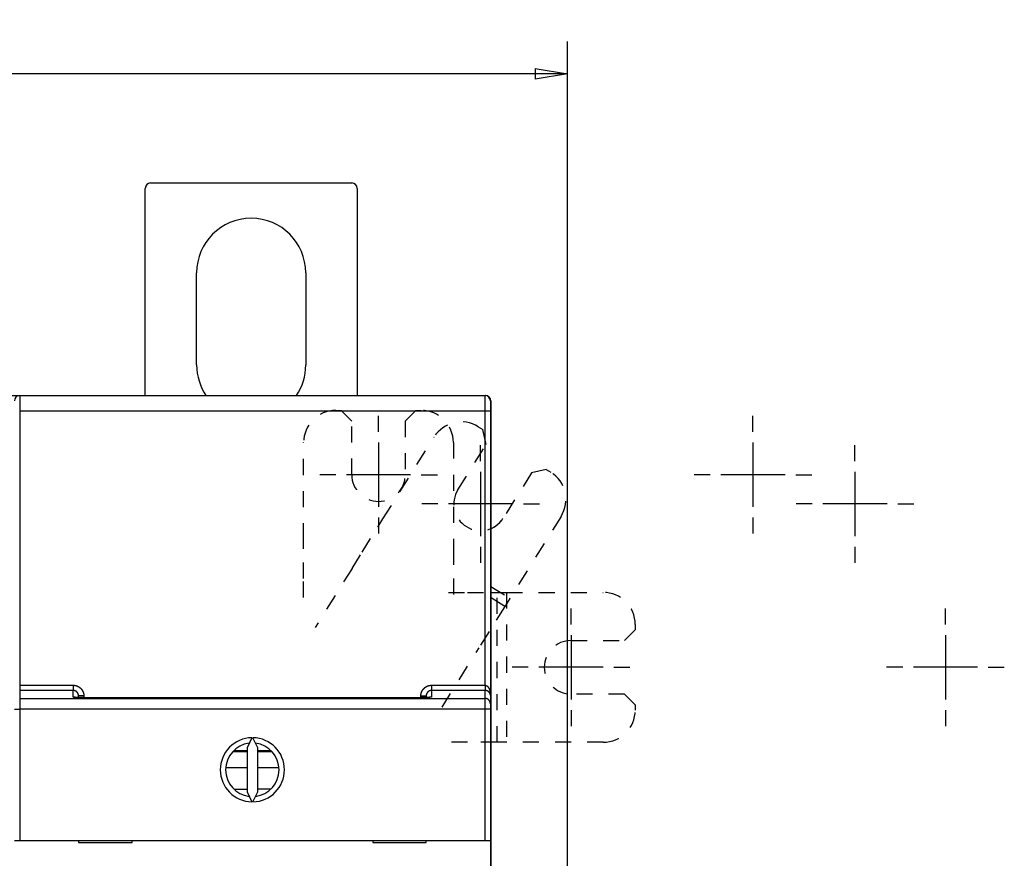
# Model space of a CAD drawing. Extents: x 23 to 546, y 13 to 444.
# Drawn here: x 412 to 504, y 199 to 278 of the extents above; entities that cross this region are included whole.
import ezdxf

# ---------------------------------------------------------------- set-up
doc = ezdxf.new("R2010")
doc.units = 0
doc.linetypes.add('HIDDEN', pattern=[4.5, 1.5, -1.5, 1.5])
doc.layers.add('204', color=7, linetype='CONTINUOUS')
doc.layers.add('5', color=7, linetype='CONTINUOUS')
doc.styles.get("Standard").update_dxf_attribs({"font": 'monotxt.shx'})
doc.dimstyles.new('DSTYLE1', dxfattribs={"dimtxt": 3, "dimasz": 3, "dimexe": 3, "dimexo": 0, "dimgap": 2, "dimtad": 1, "dimrnd": 0.1, "dimzin": 3, "dimcen": 0.09, "dimazin": 3, "dimtp": 1, "dimtm": 1, "dimtfac": 1, "dimtofl": 0, "dimtmove": 0, "dimatfit": 3})

# ---------------------------------------------------------------- blocks, each defined once
blk = doc.blocks.new('_AH1')
at = {"color": 0, "linetype": 'CONTINUOUS'}
for p, q in [((-1, 0.166667), (0, 0)), ((-1, 0.166667), (-1, -0.166667)), ((0, 0), (-1, -0.166667)), ((0, 0), (-1, 0))]:
    blk.add_line(p, q, dxfattribs=at)
blk = doc.blocks.new('*D4993')
at = {"layer": '5', "color": 1, "linetype": 'CONTINUOUS'}
for p, q in [((281.84962, 211.05412), (281.84962, 275.78639)), ((463.50518, 168.38582), (463.50518, 275.78639)), ((281.84962, 272.78639), (372.6774, 272.78639)), ((463.50518, 272.78639), (372.6774, 272.78639))]:
    blk.add_line(p, q, dxfattribs=at)
at = {"layer": '5', "color": 1, "xscale": 3, "yscale": 3, "zscale": 3, "rotation": 180}
blk.add_blockref('_AH1', (281.84962, 272.78639), dxfattribs=at)
at = {"layer": '5', "color": 1, "xscale": 3, "yscale": 3, "zscale": 3}
blk.add_blockref('_AH1', (463.50518, 272.78639), dxfattribs=at)
at = {"layer": '5', "color": 1, "linetype": 'CONTINUOUS'}
blk.add_text('181,7', height=3, rotation=360, dxfattribs=at).set_placement((365.1774, 274.78739))

msp = doc.modelspace()

# ---------------------------------------------------------------- linework, layer by layer
at = {"layer": '204', "color": 1, "linetype": 'CONTINUOUS'}
for p, q in [((424.54962, 262.57485), (443.34962, 262.57485)), ((424.04962, 242.72153), (424.04962, 262.07485)), ((443.84962, 262.07485), (443.84962, 242.72162)), ((428.84962, 245.57485), (428.84962, 254.17485)), ((439.04962, 254.17485), (439.04962, 245.57485)), ((409.80655, 242.72153), (412.30655, 242.72153)), ((412.30655, 242.72113), (455.80655, 242.72113)), ((412.30655, 242.72113), (412.30655, 241.24731)), ((412.84962, 242.72113), (412.84962, 242.72153)), ((415.94962, 242.72113), (415.94962, 242.72153)), ((434.34962, 242.72162), (434.34962, 242.72113)), ((451.74962, 242.72113), (451.74962, 242.72162)), ((454.84962, 242.72113), (454.84962, 242.72162)), ((455.80655, 242.72162), (455.84962, 242.72162)), ((455.80655, 241.24731), (455.80655, 242.72113)), ((455.84962, 242.71927), (455.84962, 242.72162)), ((456.30655, 242.22113), (456.30655, 241.23858)), ((456.34962, 242.22162), (456.34962, 237.72162)), ((455.80655, 241.24731), (412.30655, 241.24731)), ((412.30655, 241.24731), (412.30655, 215.64562)), ((455.80655, 215.64562), (455.80655, 241.24731)), ((456.30655, 241.23858), (456.30655, 214.7207)), ((456.30655, 237.72162), (456.34962, 237.72162)), ((456.34962, 237.72162), (456.34962, 213.01451)), ((456.34962, 224.32153), (456.9296, 224.32153)), ((412.30655, 215.64562), (417.30655, 215.64562)), ((412.30655, 215.64562), (412.30655, 215.15557)), ((417.30655, 215.64562), (417.30655, 215.15557)), ((450.80655, 215.64562), (455.80655, 215.64562)), ((450.80655, 215.64562), (450.80655, 215.15557)), ((455.80655, 215.64562), (455.80655, 215.15557)), ((417.30655, 215.15557), (412.30655, 215.15557)), ((412.30655, 215.15557), (412.30655, 214.4121)), ((417.30655, 214.55439), (417.30655, 215.15557)), ((417.80655, 214.49506), (417.80655, 214.65068)), ((418.30655, 214.64195), (418.30655, 214.48567)), ((449.80655, 214.48446), (418.30655, 214.48446)), ((449.80655, 214.48567), (449.80655, 214.64195)), ((450.30655, 214.65068), (450.30655, 214.49601)), ((455.80655, 215.15557), (450.80655, 215.15557)), ((450.80655, 215.15557), (450.80655, 214.55439)), ((455.80655, 214.4121), (455.80655, 215.15557)), ((456.30655, 214.7207), (456.30655, 213.91331)), ((412.30655, 214.4121), (455.80655, 214.4121)), ((412.30655, 214.4121), (412.30655, 213.41453)), ((455.80655, 213.41453), (455.80655, 214.4121)), ((456.30655, 213.91331), (456.30655, 213.41453)), ((411.80655, 213.41453), (412.30655, 213.41453)), ((455.80655, 213.41453), (412.30655, 213.41453)), ((412.30655, 213.41453), (412.30655, 201.14705)), ((455.80655, 201.14705), (455.80655, 213.41453)), ((456.30655, 213.41453), (455.80655, 213.41453)), ((456.30655, 213.41453), (456.30655, 201.14705)), ((456.34962, 213.01451), (456.34962, 205.01451)), ((433.99786, 210.74647), (433.55655, 209.80008)), ((434.55655, 209.80008), (434.11524, 210.74647)), ((456.9296, 210.32153), (456.34962, 210.32153)), ((433.55655, 209.42153), (432.20018, 209.42153)), ((433.55655, 209.52094), (432.33875, 209.52094)), ((433.55655, 209.80008), (433.55655, 205.69401)), ((434.55655, 205.69401), (434.55655, 209.80008)), ((435.81816, 209.52094), (434.55657, 209.52094)), ((435.91292, 209.42153), (434.55657, 209.42153)), ((433.55655, 207.92153), (431.58693, 207.92153)), ((436.55045, 207.92153), (434.55657, 207.92153)), ((433.55655, 205.90748), (432.42258, 205.90748)), ((433.55655, 205.69401), (433.99786, 204.74762)), ((434.11524, 204.74762), (434.55655, 205.69401)), ((435.76461, 205.92153), (434.55657, 205.92153)), ((456.34962, 205.01451), (456.34962, 164.92162)), ((411.80655, 201.14705), (412.30655, 201.14705)), ((412.30655, 201.14705), (455.80655, 201.14705)), ((417.80655, 201.14705), (417.80655, 200.94705)), ((417.80655, 200.94705), (422.80655, 200.94705)), ((422.80655, 200.94705), (422.80655, 201.14705)), ((445.30655, 201.14705), (445.30655, 200.94705)), ((445.30655, 200.94705), (450.30655, 200.94705)), ((450.30655, 200.94705), (450.30655, 201.14705)), ((455.80655, 201.14705), (456.30655, 201.14705)), ((456.30655, 201.14705), (456.30655, 193.04705))]:
    msp.add_line(p, q, dxfattribs=at)
at = {"layer": '204', "color": 1, "linetype": 'HIDDEN'}
for p, q in [((441.84962, 241.32153), (442.34962, 241.32153)), ((443.34962, 240.32153), (442.34962, 241.32153)), ((449.34962, 241.32153), (448.34962, 240.32153)), ((449.34962, 241.32153), (449.84962, 241.32153)), ((443.34962, 235.32153), (443.34962, 240.32153)), ((448.34962, 240.32153), (448.34962, 235.32153)), ((455.17549, 239.79436), (455.59951, 239.5294)), ((455.91764, 238.15143), (455.59951, 239.5294)), ((446.25581, 231.18114), (451.04158, 238.83997)), ((438.84962, 229.2904), (438.84962, 238.32153)), ((452.84962, 238.32153), (452.84962, 229.2904)), ((453.26804, 233.91119), (455.91764, 238.15143)), ((461.53585, 235.81997), (460.15788, 235.50184)), ((461.53585, 235.81997), (460.15788, 235.50184)), ((461.53585, 235.81997), (461.95987, 235.55501)), ((461.53585, 235.81997), (461.95987, 235.55501)), ((460.15788, 235.50184), (457.50828, 231.2616)), ((460.15788, 235.50184), (457.50828, 231.2616)), ((445.78478, 230.42732), (446.25581, 231.18114)), ((462.91426, 231.4211), (458.12849, 223.76227)), ((462.91426, 231.4211), (458.12849, 223.76227)), ((444.31633, 228.07732), (445.78478, 230.42732)), ((438.84962, 228.40151), (438.84962, 229.2904)), ((452.84962, 229.2904), (452.84962, 228.40151)), ((438.84962, 225.63043), (438.84962, 228.40151)), ((452.84962, 228.40151), (452.84962, 225.63043)), ((443.37425, 226.56967), (444.31633, 228.07732)), ((443.37425, 226.56967), (439.91328, 221.03096)), ((438.84962, 223.85266), (438.84962, 225.63043)), ((452.84962, 225.63043), (452.84962, 223.85266)), ((456.34963, 224.87383), (458.12849, 223.76227)), ((452.38074, 224.32153), (454.15852, 224.32153)), ((454.15852, 224.32153), (456.9296, 224.32153)), ((457.65745, 223.00845), (456.34961, 223.82568)), ((456.9296, 224.32153), (457.81849, 224.32153)), ((456.9296, 210.32153), (456.9296, 224.32153)), ((456.9296, 224.32153), (457.81849, 224.32153)), ((458.12849, 223.76227), (457.65745, 223.00845)), ((458.12849, 223.76227), (457.65745, 223.00845)), ((457.81849, 224.32153), (466.84962, 224.32153)), ((457.81849, 224.32153), (457.81849, 210.32153)), ((457.81849, 224.32153), (466.84962, 224.32153)), ((457.65745, 223.00845), (456.189, 220.65845)), ((457.65745, 223.00845), (456.34963, 220.91551)), ((469.84962, 221.32153), (469.84962, 220.82153)), ((469.84962, 221.32153), (469.84962, 220.82153)), ((456.189, 220.65845), (455.24692, 219.1508)), ((468.84962, 219.82153), (469.84962, 220.82153)), ((468.84962, 219.82153), (469.84962, 220.82153)), ((451.78595, 213.61209), (455.24692, 219.1508)), ((463.84962, 219.82153), (468.84962, 219.82153)), ((463.84962, 219.82153), (468.84962, 219.82153)), ((468.84962, 214.82153), (463.84962, 214.82153)), ((468.84962, 214.82153), (463.84962, 214.82153)), ((469.84962, 213.82153), (468.84962, 214.82153)), ((469.84962, 213.82153), (468.84962, 214.82153)), ((469.84962, 213.82153), (469.84962, 213.32153)), ((469.84962, 213.82153), (469.84962, 213.32153)), ((454.15852, 210.32153), (452.38074, 210.32153)), ((456.9296, 210.32153), (454.15852, 210.32153)), ((457.81849, 210.32153), (456.9296, 210.32153)), ((457.81849, 210.32153), (456.9296, 210.32153)), ((466.84962, 210.32153), (457.81849, 210.32153)), ((466.84962, 210.32153), (457.81849, 210.32153))]:
    msp.add_line(p, q, dxfattribs=at)
at = {"layer": '204', "color": 1, "linetype": 'CONTINUOUS'}
msp.add_lwpolyline([(433.34963, 242.72152), (433.34998, 242.7215), (433.35032, 242.72149), (433.35067, 242.72147), (433.35101, 242.72145), (433.35136, 242.72143), (433.35171, 242.72141), (433.35205, 242.72139), (433.3524, 242.72137), (433.35274, 242.72135), (433.35309, 242.72133), (433.35343, 242.72131), (433.35378, 242.72129), (433.35414, 242.72127), (433.35447, 242.72125), (433.35478, 242.72123), (433.35516, 242.72121), (433.35576, 242.72118), (433.35655, 242.72113)], dxfattribs=at)
for points in [[(456.30653, 241.23856), (456.30597, 241.23898, 0.30019222), (456.30422, 241.2394, 0.039448809), (456.30123, 241.23983, 0.014109876), (456.297, 241.24026, 0.007623285), (456.2914, 241.2407, 0.004599598), (456.28447, 241.24113, 0.00311881), (456.27611, 241.24157, 0.002225614), (456.26638, 241.242, 0.001705895), (456.25521, 241.24242, 0.001333181), (456.24267, 241.24284, 0.001087933), (456.22872, 241.24325, 0.000897791), (456.21345, 241.24364, 0.000764198), (456.19687, 241.24403, 0.000655833), (456.17907, 241.24439, 0.00057607), (456.16008, 241.24474, 0.000507492), (456.14005, 241.24507, 0.000453503), (456.11902, 241.24538, 0.000412304), (456.0971, 241.24567, 0.000382439), (456.07436, 241.24594, 0.00034375), (456.05107, 241.24618, 0.000302501), (456.02737, 241.2464, 0.000306408), (456.00287, 241.2466, 0.000332474), (455.9775, 241.24677, 0.000248626), (455.95345, 241.24691, 0.000105611), (455.93155, 241.24703, 0.000310376), (455.90373, 241.24713, 0.000494305), (455.8615, 241.24721, 0.000246249), (455.80655, 241.24729, 0.000134271)], [(417.30655, 215.6456), (417.32621, 215.64539, -0.005059573), (417.34585, 215.6448, -0.005079384), (417.36547, 215.64379, -0.005065626), (417.38507, 215.64239, -0.005022213), (417.40464, 215.64059, -0.004992658), (417.42416, 215.63841, -0.004967454), (417.44364, 215.63583, -0.004944855), (417.46307, 215.63287, -0.004919784), (417.48244, 215.62953, -0.004899442), (417.50173, 215.62581, -0.004878807), (417.52096, 215.6217, -0.004861994), (417.5401, 215.61723, -0.004845079), (417.55915, 215.61237, -0.004831733), (417.57811, 215.60716, -0.004818861), (417.59696, 215.60157, -0.004809149), (417.6157, 215.59563, -0.004800381), (417.63433, 215.58932, -0.00479438), (417.65283, 215.58265, -0.004789788), (417.6712, 215.57563, -0.004787551), (417.68943, 215.56826, -0.004787169), (417.70751, 215.56053, -0.004788714), (417.72545, 215.55247, -0.004792541), (417.74322, 215.54405, -0.004797857), (417.76083, 215.5353, -0.004805873), (417.77826, 215.5262, -0.004814905), (417.79551, 215.51678, -0.004827024), (417.81258, 215.50701, -0.004839728), (417.82945, 215.49692, -0.004855963), (417.84611, 215.4865, -0.004872084), (417.86257, 215.47576, -0.004891883), (417.87881, 215.4647, -0.004911819), (417.89483, 215.45332, -0.004936685), (417.91062, 215.44162, -0.004958057), (417.92617, 215.42961, -0.004981199), (417.94148, 215.41728, -0.005012369), (417.95654, 215.40466, -0.005059417), (417.97133, 215.39172, -0.005062595), (417.98587, 215.37849, -0.005023478), (418.00013, 215.36496, -0.004985651), (418.01413, 215.35115, -0.00493997), (418.02784, 215.33707, -0.004913345), (418.04129, 215.32271, -0.004899233), (418.05444, 215.30809, -0.004885283), (418.06732, 215.29322, -0.004868443), (418.07989, 215.27809, -0.00485604), (418.09218, 215.26273, -0.004845257), (418.10416, 215.24712, -0.004837335), (418.11584, 215.23128, -0.004830516), (418.1272, 215.21522, -0.004826434), (418.13826, 215.19894, -0.004824169), (418.14899, 215.18245, -0.004824144), (418.15941, 215.16575, -0.004826333), (418.16949, 215.14886, -0.004830298), (418.17925, 215.13178, -0.00483687), (418.18867, 215.1145, -0.004844913), (418.19775, 215.09706, -0.004856221), (418.20649, 215.07943, -0.004867773), (418.21488, 215.06165, -0.004881925), (418.22291, 215.0437, -0.004899118), (418.2306, 215.02561, -0.004923946), (418.23791, 215.00736, -0.004935463), (418.24487, 214.98898, -0.004932836), (418.25146, 214.97045, -0.004922404), (418.25769, 214.95179, -0.004903679), (418.26355, 214.93301, -0.004872669), (418.26904, 214.91411, -0.004829332), (418.27417, 214.89512, -0.004859038), (418.27892, 214.876, -0.00494543), (418.2833, 214.85676, -0.004798803), (418.28732, 214.83752, -0.004476786), (418.29094, 214.81832, -0.004936726), (418.29421, 214.79874, -0.005886754), (418.2971, 214.77864, -0.004470695), (418.29959, 214.75973, -0.001526598), (418.30166, 214.7426, -0.006316607), (418.30346, 214.72055, -0.010931498), (418.30509, 214.68654, -0.005355181), (418.30657, 214.64196, -0.002834025)], [(449.80656, 214.64196), (449.80676, 214.66162, -0.004998089), (449.80736, 214.68125, -0.00501649), (449.80835, 214.70088, -0.005003265), (449.80973, 214.72048, -0.004962423), (449.81151, 214.74004, -0.004934694), (449.81367, 214.75957, -0.004911145), (449.81621, 214.77906, -0.004890115), (449.81914, 214.79849, -0.004866945), (449.82245, 214.81786, -0.004848257), (449.82613, 214.83717, -0.004829455), (449.83019, 214.8564, -0.004814268), (449.83461, 214.87555, -0.004799167), (449.83941, 214.89462, -0.004787422), (449.84457, 214.91359, -0.004776311), (449.8501, 214.93246, -0.004768152), (449.85598, 214.95122, -0.00476108), (449.86223, 214.96986, -0.00475657), (449.86883, 214.98839, -0.004753595), (449.87578, 215.00678, -0.004752774), (449.88308, 215.02504, -0.004753917), (449.89074, 215.04315, -0.00475679), (449.89873, 215.06111, -0.004762042), (449.90707, 215.07892, -0.004768588), (449.91574, 215.09656, -0.004777916), (449.92476, 215.11403, -0.004788071), (449.93411, 215.13132, -0.004801383), (449.94379, 215.14843, -0.004815089), (449.9538, 215.16534, -0.004832379), (449.96414, 215.18205, -0.004849387), (449.97479, 215.19856, -0.004870137), (449.98578, 215.21486, -0.004890781), (449.99707, 215.23093, -0.004916316), (450.00869, 215.24678, -0.004938429), (450.02062, 215.26239, -0.004962624), (450.03286, 215.27776, -0.004993683), (450.0454, 215.29288, -0.00503947), (450.05826, 215.30775, -0.005045225), (450.07141, 215.32236, -0.005013364), (450.08486, 215.33669, -0.004980841), (450.09859, 215.35077, -0.004940028), (450.1126, 215.36456, -0.004915954), (450.12688, 215.37809, -0.004902775), (450.14143, 215.39132, -0.00489015), (450.15623, 215.40428, -0.004875394), (450.17129, 215.41694, -0.004864765), (450.18659, 215.42931, -0.004855906), (450.20214, 215.44137, -0.004849761), (450.21791, 215.45314, -0.004845017), (450.23391, 215.46459, -0.004842807), (450.25013, 215.47573, -0.00484267), (450.26657, 215.48655, -0.004844567), (450.28321, 215.49705, -0.00484894), (450.30006, 215.50721, -0.004854867), (450.3171, 215.51706, -0.004863658), (450.33432, 215.52656, -0.004873682), (450.35173, 215.53572, -0.004887223), (450.36931, 215.54453, -0.004900761), (450.38706, 215.55301, -0.004917165), (450.40498, 215.56111, -0.004936297), (450.42304, 215.56887, -0.004963242), (450.44126, 215.57626, -0.004976765), (450.45962, 215.58329, -0.004976642), (450.47813, 215.58994, -0.004967585), (450.49677, 215.59623, -0.004949674), (450.51554, 215.60215, -0.004919185), (450.53442, 215.6077, -0.004876223), (450.5534, 215.61288, -0.004907124), (450.57251, 215.61769, -0.004995639), (450.59174, 215.62211, -0.00484842), (450.61098, 215.62617, -0.004523837), (450.63017, 215.62983, -0.004990349), (450.64975, 215.63313, -0.00595346), (450.66984, 215.63605, -0.004521611), (450.68875, 215.63857, -0.001541757), (450.70588, 215.64066, -0.006392941), (450.72793, 215.64247, -0.01107096), (450.76194, 215.64412, -0.005424283), (450.80652, 215.6456, -0.002870267)], [(455.80655, 215.6456), (455.81584, 215.64543, -0.008832899), (455.82512, 215.64493, -0.008900922), (455.83438, 215.6441, -0.008834271), (455.84362, 215.64294, -0.008637878), (455.85283, 215.64146, -0.008480177), (455.86201, 215.63967, -0.00832994), (455.87116, 215.63756, -0.008178298), (455.88027, 215.63515, -0.008007949), (455.88934, 215.63244, -0.007846938), (455.89836, 215.62944, -0.007678567), (455.90733, 215.62614, -0.007517986), (455.91625, 215.62255, -0.007351922), (455.92511, 215.61869, -0.007194619), (455.93391, 215.61455, -0.007035095), (455.94264, 215.61013, -0.006884364), (455.9513, 215.60545, -0.006733632), (455.95989, 215.60051, -0.006591622), (455.9684, 215.59531, -0.00645144), (455.97682, 215.58986, -0.00631964), (455.98517, 215.58417, -0.006191042), (455.99342, 215.57822, -0.00607041), (456.00158, 215.57205, -0.005954112), (456.00964, 215.56564, -0.005844944), (456.0176, 215.559, -0.005740704), (456.02545, 215.55214, -0.005643768), (456.03319, 215.54507, -0.005553205), (456.04082, 215.53778, -0.00546613), (456.04834, 215.53028, -0.005383011), (456.05573, 215.52258, -0.005178816), (456.063, 215.51469, -0.004822526), (456.07017, 215.50662, -0.00462035), (456.07722, 215.49837, -0.004534399), (456.08417, 215.48995, -0.004433482), (456.091, 215.48137, -0.004309833), (456.09772, 215.47261, -0.004201162), (456.10433, 215.46371, -0.004095475), (456.11083, 215.45464, -0.003997076), (456.11722, 215.44543, -0.003895646), (456.12349, 215.43607, -0.003803124), (456.12966, 215.42657, -0.003709329), (456.13571, 215.41693, -0.003623707), (456.14165, 215.40716, -0.003536556), (456.14748, 215.39726, -0.003457398), (456.1532, 215.38724, -0.003376879), (456.15881, 215.3771, -0.003304058), (456.16431, 215.36685, -0.003229957), (456.16969, 215.35648, -0.003163115), (456.17497, 215.34601, -0.003094788), (456.18013, 215.33544, -0.003034131), (456.18518, 215.32478, -0.002973083), (456.19012, 215.31402, -0.002916185), (456.19495, 215.30317, -0.002854182), (456.19966, 215.29224, -0.002799697), (456.20427, 215.28123, -0.002742455), (456.20877, 215.27013, -0.002695985), (456.21317, 215.25895, -0.002655676), (456.21746, 215.24769, -0.002617134), (456.22164, 215.23636, -0.002575306), (456.22572, 215.22495, -0.002537583), (456.22969, 215.21348, -0.002499166), (456.23355, 215.20193, -0.002464079), (456.23732, 215.19032, -0.002427657), (456.24098, 215.17864, -0.002394654), (456.24453, 215.16691, -0.002360545), (456.24798, 215.15511, -0.002329711), (456.25133, 215.14326, -0.002297759), (456.25458, 215.13135, -0.002269004), (456.25772, 215.1194, -0.002239178), (456.26076, 215.10739, -0.002212457), (456.2637, 215.09534, -0.002184702), (456.26654, 215.08324, -0.002159953), (456.26928, 215.07111, -0.002134171), (456.27192, 215.05893, -0.00211139), (456.27446, 215.04672, -0.002087761), (456.2769, 215.03447, -0.002066637), (456.27924, 215.02219, -0.00204397), (456.28148, 215.00988, -0.002026719), (456.28363, 214.99754, -0.002010519), (456.28567, 214.98517, -0.001996745), (456.28763, 214.97276, -0.001984907), (456.28948, 214.96033, -0.001973282), (456.29124, 214.94787, -0.001960276), (456.2929, 214.93538, -0.001950944), (456.29446, 214.92287, -0.001943624), (456.29593, 214.91034, -0.001929364), (456.29731, 214.89779, -0.001908185), (456.29858, 214.88522, -0.001915764), (456.29976, 214.87262, -0.001944965), (456.30085, 214.85999, -0.001883024), (456.30184, 214.8474, -0.001752943), (456.30273, 214.83486, -0.001925464), (456.30353, 214.82212, -0.002283031), (456.30424, 214.80906, -0.001731631), (456.30485, 214.7968, -0.000601743), (456.30535, 214.78571, -0.002426041), (456.30579, 214.77145, -0.004156788), (456.30618, 214.74949, -0.002031652), (456.30653, 214.72073, -0.001077336)], [(417.80653, 214.65069), (417.80643, 214.66058, 0.004869441), (417.80614, 214.67046, 0.004877027), (417.80566, 214.68034, 0.004866108), (417.80499, 214.69022, 0.004843733), (417.80412, 214.70008, 0.004829921), (417.80306, 214.70993, 0.004819776), (417.80181, 214.71975, 0.004812138), (417.80037, 214.72955, 0.004806096), (417.79874, 214.73932, 0.004803246), (417.79693, 214.74906, 0.004802835), (417.79492, 214.75876, 0.004804883), (417.79273, 214.76842, 0.004809706), (417.79036, 214.77803, 0.004816917), (417.7878, 214.78759, 0.004827693), (417.78505, 214.79709, 0.004839029), (417.78212, 214.80654, 0.004853009), (417.779, 214.81593, 0.004872059), (417.77571, 214.82525, 0.004899113), (417.77223, 214.83449, 0.00491324), (417.76857, 214.84367, 0.004914051), (417.76473, 214.85278, 0.004902431), (417.76071, 214.8618, 0.004879266), (417.75652, 214.87075, 0.004863311), (417.75215, 214.87962, 0.004849895), (417.74761, 214.88839, 0.004839252), (417.7429, 214.89708, 0.004828963), (417.73802, 214.90567, 0.004821952), (417.73298, 214.91417, 0.00481635), (417.72777, 214.92257, 0.004813417), (417.7224, 214.93087, 0.00481224), (417.71687, 214.93906, 0.004813329), (417.71119, 214.94714, 0.004816625), (417.70535, 214.9551, 0.004821795), (417.69936, 214.96295, 0.004829671), (417.69322, 214.97068, 0.00483871), (417.68693, 214.97829, 0.004850578), (417.6805, 214.98578, 0.004864126), (417.67392, 214.99313, 0.004882079), (417.6672, 215.00035, 0.004897206), (417.66034, 215.00744, 0.00491246), (417.65334, 215.01438, 0.004940292), (417.64621, 215.02119, 0.004987163), (417.63894, 215.02784, 0.005026221), (417.63154, 215.03435, 0.0050665), (417.62401, 215.0407, 0.005064504), (417.61636, 215.0469, 0.005018493), (417.60858, 215.05294, 0.004988398), (417.60069, 215.05883, 0.004966256), (417.59268, 215.06455, 0.004945908), (417.58456, 215.07012, 0.00492197), (417.57633, 215.07552, 0.004902995), (417.568, 215.08077, 0.004884072), (417.55956, 215.08584, 0.004868848), (417.55103, 215.09075, 0.004853414), (417.5424, 215.09549, 0.004841575), (417.53369, 215.10007, 0.004830274), (417.52488, 215.10447, 0.00482196), (417.516, 215.10871, 0.004814464), (417.50703, 215.11277, 0.004810153), (417.49799, 215.11665, 0.00480769), (417.48887, 215.12036, 0.004805879), (417.47969, 215.1239, 0.004804409), (417.47044, 215.12725, 0.004810711), (417.46113, 215.13042, 0.004824562), (417.45175, 215.13342, 0.004819074), (417.44233, 215.13623, 0.004798495), (417.43285, 215.13885, 0.004850795), (417.42332, 215.14129, 0.004964418), (417.41373, 215.14355, 0.004835373), (417.40414, 215.14561, 0.004525323), (417.39457, 215.14748, 0.005019275), (417.38481, 215.14917, 0.006025916), (417.37479, 215.15067, 0.004577721), (417.36536, 215.15196, 0.001532455), (417.35681, 215.15304, 0.00652709), (417.34581, 215.15397, 0.011364027), (417.32882, 215.15482, 0.00556544), (417.30655, 215.15559, 0.002939677)], [(418.30657, 214.48567), (418.28691, 214.4855, -0.000580658), (418.26727, 214.48537, -0.000588638), (418.24763, 214.4853, -0.00058188), (418.22801, 214.48526, -0.000559475), (418.20841, 214.48527, -0.000543997), (418.18885, 214.48532, -0.000530722), (418.16933, 214.48542, -0.000518953), (418.14986, 214.48555, -0.000504929), (418.13045, 214.48572, -0.000493655), (418.11111, 214.48593, -0.000481175), (418.09185, 214.48618, -0.000471073), (418.07267, 214.48646, -0.000459473), (418.05358, 214.48677, -0.000450245), (418.03459, 214.48712, -0.000439507), (418.01572, 214.4875, -0.00043124), (417.99696, 214.4879, -0.000421617), (417.97833, 214.48834, -0.000413789), (417.95983, 214.4888, -0.000403765), (417.94148, 214.48929, -0.000401268), (417.92327, 214.4898, -0.000403481), (417.90521, 214.49034, -0.000407866), (417.8873, 214.49091, -0.000413615), (417.86956, 214.4915, -0.000420111), (417.85198, 214.49211, -0.000426414), (417.83458, 214.49275, -0.000433964), (417.81735, 214.49341, -0.000441838), (417.80032, 214.49409, -0.000450945), (417.78347, 214.4948, -0.000460344), (417.76684, 214.49553, -0.000471138), (417.7504, 214.49629, -0.00048237), (417.73418, 214.49706, -0.000495149), (417.71817, 214.49786, -0.000508492), (417.7024, 214.49868, -0.000523596), (417.68685, 214.49952, -0.000539445), (417.67155, 214.50038, -0.000557293), (417.65649, 214.50126, -0.000576066), (417.64168, 214.50216, -0.000597279), (417.62713, 214.50309, -0.000619827), (417.61285, 214.50403, -0.00064481), (417.59883, 214.50499, -0.000670888), (417.5851, 214.50597, -0.000701849), (417.57164, 214.50697, -0.000736934), (417.55849, 214.50798, -0.000775336), (417.54562, 214.50902, -0.000815869), (417.53307, 214.51007, -0.000855361), (417.52082, 214.51114, -0.000889256), (417.50889, 214.51223, -0.000930585), (417.49727, 214.51334, -0.000974932), (417.48596, 214.51446, -0.001025993), (417.47497, 214.51559, -0.001078693), (417.46431, 214.51674, -0.001140267), (417.45396, 214.51791, -0.001205118), (417.44395, 214.51909, -0.001280884), (417.43425, 214.52028, -0.001361235), (417.4249, 214.52148, -0.0014556), (417.41587, 214.5227, -0.001556781), (417.40719, 214.52393, -0.001676238), (417.39884, 214.52517, -0.001805675), (417.39084, 214.52642, -0.001959921), (417.38318, 214.52769, -0.002129434), (417.37587, 214.52896, -0.002332384), (417.36891, 214.53024, -0.002557349), (417.3623, 214.53153, -0.00283455), (417.35605, 214.53283, -0.003152263), (417.35016, 214.53414, -0.003529993), (417.34462, 214.53546, -0.003947919), (417.33945, 214.53678, -0.004540617), (417.33465, 214.53811, -0.00531873), (417.33022, 214.53945, -0.006029864), (417.32615, 214.54079, -0.006545714), (417.32247, 214.54212, -0.008566526), (417.31915, 214.54348, -0.012641819), (417.31621, 214.54488, -0.012201745), (417.31367, 214.5462, -0.004671409), (417.31156, 214.54739, -0.022635355), (417.30973, 214.54893, -0.066003952), (417.30805, 214.5513, -0.052243611), (417.30655, 214.55441, -0.033578996)], [(417.33605, 214.53773), (417.3404, 214.53778, -0.002331071), (417.34477, 214.53779, -0.002303997), (417.34915, 214.53776, -0.002298478), (417.35354, 214.5377, -0.002319295), (417.35796, 214.53759, -0.002329867), (417.36238, 214.53743, -0.002338256), (417.36682, 214.53724, -0.002344519), (417.37127, 214.537, -0.002355768), (417.37574, 214.53672, -0.002363154), (417.38021, 214.5364, -0.002373902), (417.3847, 214.53603, -0.002380224), (417.3892, 214.53562, -0.002389298), (417.3937, 214.53516, -0.002397901), (417.39822, 214.53466, -0.00241263), (417.40275, 214.53411, -0.00241282), (417.40728, 214.53352, -0.002407133), (417.41183, 214.53288, -0.002435683), (417.41638, 214.53219, -0.002497348), (417.42095, 214.53146, -0.002429253), (417.4255, 214.53068, -0.002270709), (417.43003, 214.52986, -0.002522623), (417.43464, 214.52898, -0.003032361), (417.43937, 214.52801, -0.002288997), (417.4438, 214.52708, -0.000749754), (417.44782, 214.52621, -0.003274441), (417.45297, 214.52499, -0.005665539), (417.46092, 214.52296, -0.00275059), (417.47133, 214.52022, -0.001446334)], [(418.30657, 214.48567), (418.28832, 214.48573, 0.000226445), (418.27021, 214.48577, 0.00048588), (418.25223, 214.48577, 0.000240937), (418.2343, 214.48578, -0.000588576), (418.21631, 214.48586, -0.000861891), (418.19829, 214.48599, -0.000661074), (418.18026, 214.48616, -0.000558418), (418.16225, 214.48637, -0.00052482), (418.14426, 214.48662, -0.00047798), (418.12631, 214.4869, -0.000405471), (418.10843, 214.4872, -0.000347686), (418.09063, 214.48753, -0.000288625), (418.07292, 214.48787, -0.000231669), (418.05533, 214.48823, -0.00016087), (418.03787, 214.48859, -0.000133123), (418.02055, 214.48896, -0.000141469), (418.00338, 214.48933, -0.000158741), (417.98635, 214.48972, -0.000188839), (417.96947, 214.49011, -0.000214557), (417.95274, 214.49052, -0.000241224), (417.93618, 214.49094, -0.000266928), (417.91977, 214.49137, -0.000296688), (417.90352, 214.49182, -0.000324755), (417.88744, 214.49229, -0.00035626), (417.87152, 214.49278, -0.000386432), (417.85578, 214.49329, -0.0004204), (417.84021, 214.49381, -0.000453163), (417.82482, 214.49437, -0.00048988), (417.80961, 214.49494, -0.000525551), (417.79458, 214.49555, -0.00056534), (417.77974, 214.49618, -0.000604555), (417.76508, 214.49684, -0.000648406), (417.75062, 214.49752, -0.000691059), (417.73635, 214.49825, -0.000737568), (417.72228, 214.499, -0.000786902), (417.70841, 214.49979, -0.000844711), (417.69475, 214.50062, -0.000890597), (417.68129, 214.50148, -0.000927635), (417.66805, 214.50238, -0.000925575), (417.65504, 214.50331, -0.000872822), (417.6423, 214.50426, -0.000837532), (417.62983, 214.50524, -0.00079917), (417.61765, 214.50623, -0.00077076), (417.60579, 214.50723, -0.000732067), (417.59426, 214.50824, -0.000705054), (417.58308, 214.50925, -0.000668727), (417.57228, 214.51025, -0.000643529), (417.56187, 214.51124, -0.00060763), (417.55187, 214.51222, -0.000582872), (417.5423, 214.51318, -0.000546217), (417.53319, 214.51411, -0.000520576), (417.52453, 214.51501, -0.000481244), (417.51638, 214.51588, -0.000451889), (417.50872, 214.5167, -0.000405208), (417.50161, 214.51748, -0.000368572), (417.49502, 214.51821, -0.000311467), (417.48902, 214.51889, -0.000251316), (417.48359, 214.5195, -0.000145807), (417.47879, 214.52004, -0.00005637), (417.47459, 214.52052, 0.000049152), (417.47102, 214.52092, 0.000381433), (417.46816, 214.52123, 0.001337186), (417.46605, 214.52145, 0.002028396), (417.46446, 214.5216, 0.000215941), (417.46335, 214.5217, 0.009411993), (417.46365, 214.52158), (417.46639, 214.52107, 0.005672687), (417.47133, 214.52022, 0.001570043)], [(418.30657, 214.64196), (418.28274, 214.64197, -0.000223724), (418.2586, 214.642, -0.000213419), (418.23411, 214.64205, -0.000212242), (418.20938, 214.64213, -0.000224367), (418.18453, 214.64222, -0.000233407), (418.15965, 214.64234, -0.000242336), (418.13485, 214.64249, -0.000252348), (418.11023, 214.64266, -0.000266222), (418.08593, 214.64285, -0.000281197), (418.06203, 214.64307, -0.000299358), (418.03869, 214.64332, -0.000320238), (418.016, 214.64358, -0.000345172), (417.99409, 214.64387, -0.000375396), (417.97305, 214.64418, -0.000411345), (417.953, 214.64451, -0.000454751), (417.93402, 214.64486, -0.000504166), (417.91622, 214.64523, -0.00057461), (417.89963, 214.64561, -0.000666188), (417.88436, 214.64601, -0.000761079), (417.87041, 214.64642, -0.000841616), (417.85787, 214.64683, -0.001093239), (417.84669, 214.64726, -0.001591779), (417.83692, 214.6477, -0.001672158), (417.8286, 214.64812, -0.000879913), (417.82181, 214.6485, -0.003223877), (417.81607, 214.64899, -0.011371851), (417.81096, 214.64973, -0.016354149), (417.80653, 214.65069, -0.019663478)], [(449.80656, 214.64196), (449.83039, 214.64197, 0.000223739), (449.85453, 214.642, 0.000213434), (449.87901, 214.64205, 0.000212258), (449.90374, 214.64213, 0.000224385), (449.92859, 214.64222, 0.000233427), (449.95346, 214.64234, 0.000242359), (449.97826, 214.64249, 0.000252373), (450.00288, 214.64266, 0.00026625), (450.02718, 214.64285, 0.000281229), (450.05107, 214.64307, 0.000299395), (450.07441, 214.64332, 0.00032028), (450.09711, 214.64358, 0.00034522), (450.11901, 214.64387, 0.000375452), (450.14005, 214.64418, 0.00041141), (450.16009, 214.64451, 0.000454828), (450.17907, 214.64486, 0.000504258), (450.19687, 214.64523, 0.000574723), (450.21346, 214.64561, 0.00066633), (450.22873, 214.64601, 0.000761256), (450.24268, 214.64642, 0.000841829), (450.25521, 214.64683, 0.001093544), (450.26639, 214.64726, 0.001592278), (450.27616, 214.6477, 0.001672761), (450.28447, 214.64812, 0.000880259), (450.29126, 214.6485, 0.003225273), (450.29701, 214.64899, 0.011378876), (450.30211, 214.64973, 0.01637046), (450.30654, 214.65069, 0.019691585)], [(450.80652, 214.55441), (450.80632, 214.55304, -0.070524961), (450.80572, 214.55166, -0.061015244), (450.80472, 214.55029, -0.047226243), (450.80333, 214.54893, -0.035468403), (450.80154, 214.54756, -0.02645139), (450.79937, 214.5462, -0.020293412), (450.79681, 214.54484, -0.015742575), (450.79387, 214.54348, -0.012584149), (450.79054, 214.54213, -0.010177298), (450.78685, 214.54079, -0.008439827), (450.78277, 214.53944, -0.007059845), (450.77832, 214.53811, -0.006024375), (450.7735, 214.53678, -0.005172787), (450.76832, 214.53546, -0.004513543), (450.76276, 214.53414, -0.003955632), (450.75686, 214.53283, -0.003512849), (450.75059, 214.53153, -0.003129303), (450.74397, 214.53024, -0.002818843), (450.73699, 214.52896, -0.002544685), (450.72967, 214.52768, -0.002319264), (450.72199, 214.52642, -0.002116938), (450.71398, 214.52517, -0.00194849), (450.70562, 214.52393, -0.001795169), (450.69693, 214.5227, -0.001666248), (450.68789, 214.52148, -0.00154745), (450.67853, 214.52027, -0.00144678), (450.66883, 214.51908, -0.001352979), (450.65882, 214.5179, -0.001273009), (450.64847, 214.51674, -0.00119775), (450.63781, 214.51559, -0.001133315), (450.62682, 214.51445, -0.001072058), (450.61552, 214.51333, -0.001019408), (450.6039, 214.51223, -0.000969052), (450.59198, 214.51114, -0.000925842), (450.57975, 214.51006, -0.000883627), (450.56722, 214.50901, -0.000846847), (450.55438, 214.50797, -0.0008125), (450.54124, 214.50695, -0.000784492), (450.52781, 214.50595, -0.000751469), (450.51409, 214.50497, -0.000717494), (450.50008, 214.50401, -0.000682755), (450.4858, 214.50307, -0.00064834), (450.47125, 214.50215, -0.000620759), (450.45645, 214.50125, -0.000599828), (450.44139, 214.50036, -0.000578932), (450.42609, 214.4995, -0.000559504), (450.41055, 214.49866, -0.000541328), (450.39477, 214.49784, -0.000525388), (450.37877, 214.49705, -0.000510137), (450.36255, 214.49627, -0.000496595), (450.34611, 214.49552, -0.000483652), (450.32947, 214.49479, -0.000472273), (450.31262, 214.49408, -0.00046133), (450.29559, 214.4934, -0.000451766), (450.27836, 214.49274, -0.000442552), (450.26095, 214.4921, -0.00043461), (450.24337, 214.49149, -0.000426846), (450.22562, 214.4909, -0.000420185), (450.2077, 214.49034, -0.000413894), (450.18963, 214.4898, -0.000408831), (450.17141, 214.48928, -0.000407795), (450.15305, 214.4888, -0.000412744), (450.13454, 214.48834, -0.000417151), (450.11592, 214.4879, -0.00042412), (450.09716, 214.4875, -0.000427755), (450.0783, 214.48713, -0.000431496), (450.05934, 214.48679, -0.000441623), (450.04026, 214.48648, -0.000459837), (450.02106, 214.48621, -0.000451488), (450.00186, 214.48597, -0.000425708), (449.98269, 214.48576, -0.000483147), (449.96315, 214.48559, -0.000596747), (449.94309, 214.48546, -0.000450624), (449.92421, 214.48537, -0.000133346), (449.90711, 214.4853, -0.000671296), (449.88509, 214.4853, -0.001203303), (449.85111, 214.48543, -0.000589567), (449.80656, 214.48567, -0.000308779)], [(450.64874, 214.52229), (450.64303, 214.52116, -0.008751611), (450.63616, 214.51999, -0.006144285), (450.62807, 214.5188, -0.004440724), (450.61885, 214.51758, -0.003380255), (450.6085, 214.51634, -0.002665216), (450.59709, 214.51508, -0.002187535), (450.58461, 214.51381, -0.001827208), (450.57114, 214.51253, -0.00156924), (450.55667, 214.51125, -0.001364401), (450.54127, 214.50996, -0.001212326), (450.52494, 214.50866, -0.001086332), (450.50776, 214.50738, -0.000991141), (450.48971, 214.50609, -0.000909625), (450.47086, 214.50482, -0.00084785), (450.45123, 214.50356, -0.000793447), (450.43086, 214.50231, -0.000752826), (450.40978, 214.50108, -0.000716072), (450.38803, 214.49988, -0.00068961), (450.36562, 214.4987, -0.00066511), (450.34262, 214.49755, -0.000648901), (450.31903, 214.49643, -0.00063307), (450.29491, 214.49535, -0.00062393), (450.27028, 214.49431, -0.000615648), (450.24518, 214.49331, -0.000614266), (450.21962, 214.49235, -0.00060906), (450.19368, 214.49144, -0.000606834), (450.16737, 214.49059, -0.000614731), (450.14069, 214.48978, -0.00063657), (450.11366, 214.48904, -0.000620794), (450.08648, 214.48836, -0.000582749), (450.05923, 214.48775, -0.000664056), (450.03132, 214.4872, -0.000827698), (450.00258, 214.48673, -0.000621479), (449.97548, 214.48632, -0.0001703), (449.95089, 214.48599, -0.000944861), (449.91923, 214.48576, -0.001729946), (449.87045, 214.48565, -0.000852718), (449.80656, 214.48567, -0.000444998)], [(450.80652, 215.15559), (450.79669, 215.15549, 0.004967979), (450.78687, 215.15519, 0.004975159), (450.77705, 215.15469, 0.004963349), (450.76723, 215.154, 0.004940028), (450.75743, 215.15311, 0.004925392), (450.74765, 215.15203, 0.004914511), (450.73788, 215.15076, 0.004906138), (450.72814, 215.14929, 0.004899499), (450.71844, 215.14763, 0.004896034), (450.70876, 215.14578, 0.004895151), (450.69912, 215.14374, 0.004896687), (450.68953, 215.14151, 0.00490117), (450.67998, 215.1391, 0.004907965), (450.67048, 215.13649, 0.00491851), (450.66104, 215.1337, 0.004929527), (450.65166, 215.13072, 0.004943391), (450.64234, 215.12756, 0.004962168), (450.63309, 215.12421, 0.004989205), (450.62391, 215.12067, 0.005001535), (450.6148, 215.11696, 0.004998605), (450.60576, 215.11306, 0.00498326), (450.59681, 215.10898, 0.004955979), (450.58793, 215.10471, 0.004936091), (450.57914, 215.10028, 0.00491853), (450.57044, 215.09567, 0.0049039), (450.56182, 215.09089, 0.004889408), (450.5533, 215.08594, 0.004878356), (450.54488, 215.08083, 0.004868532), (450.53656, 215.07554, 0.004861531), (450.52834, 215.0701, 0.004856124), (450.52023, 215.0645, 0.004853139), (450.51223, 215.05874, 0.004852218), (450.50434, 215.05282, 0.004853316), (450.49657, 215.04675, 0.004856983), (450.48892, 215.04053, 0.004861993), (450.48139, 215.03416, 0.004869753), (450.47399, 215.02764, 0.004879223), (450.46671, 215.02099, 0.004892856), (450.45957, 215.01418, 0.004904296), (450.45257, 215.00724, 0.004916327), (450.4457, 215.00016, 0.004939193), (450.43898, 214.99295, 0.004978824), (450.4324, 214.9856, 0.005010081), (450.42598, 214.97812, 0.005040688), (450.4197, 214.97052, 0.00503366), (450.41358, 214.96279, 0.004986713), (450.40762, 214.95493, 0.004954471), (450.40181, 214.94696, 0.004929156), (450.39616, 214.93887, 0.004905907), (450.39067, 214.93068, 0.004879314), (450.38534, 214.92237, 0.004857597), (450.38017, 214.91397, 0.004835846), (450.37517, 214.90546, 0.004817813), (450.37033, 214.89685, 0.004799557), (450.36565, 214.88815, 0.004784904), (450.36115, 214.87937, 0.004770744), (450.35681, 214.87049, 0.004759604), (450.35264, 214.86153, 0.004749231), (450.34864, 214.8525, 0.004742084), (450.34481, 214.84339, 0.004736708), (450.34116, 214.8342, 0.004732082), (450.33769, 214.82495, 0.004727745), (450.33439, 214.81563, 0.004731162), (450.33126, 214.80625, 0.004741926), (450.32832, 214.79681, 0.004733866), (450.32556, 214.78732, 0.004710988), (450.32298, 214.77779, 0.004759679), (450.32057, 214.76819, 0.004868285), (450.31836, 214.75854, 0.004739504), (450.31633, 214.74888, 0.004433807), (450.31449, 214.73925, 0.004914806), (450.31284, 214.72943, 0.005896328), (450.31137, 214.71934, 0.004478444), (450.3101, 214.70985, 0.001501633), (450.30904, 214.70126, 0.006379943), (450.30813, 214.69018, 0.011099549), (450.30729, 214.67309, 0.005435339), (450.30654, 214.65069, 0.002871387)], [(450.73547, 214.5287), (450.73266, 214.52877, 0.001633724), (450.72985, 214.52882, 0.001620734), (450.72702, 214.52885, 0.001618172), (450.7242, 214.52886, 0.001628229), (450.72136, 214.52886, 0.001633363), (450.71852, 214.52883, 0.001637475), (450.71567, 214.52879, 0.00164054), (450.71282, 214.52873, 0.001645997), (450.70996, 214.52865, 0.001649632), (450.70709, 214.52854, 0.001654958), (450.70422, 214.52842, 0.001657949), (450.70134, 214.52828, 0.001662137), (450.69846, 214.52812, 0.001666702), (450.69557, 214.52795, 0.001674819), (450.69268, 214.52775, 0.001673673), (450.68978, 214.52753, 0.001667891), (450.68687, 214.52729, 0.001686162), (450.68396, 214.52703, 0.001726497), (450.68104, 214.52675, 0.001678737), (450.67813, 214.52645, 0.001568523), (450.67523, 214.52613, 0.001739652), (450.67228, 214.52579, 0.002086764), (450.66926, 214.52541, 0.001577032), (450.66642, 214.52504, 0.000522135), (450.66385, 214.5247, 0.002248402), (450.66054, 214.52421, 0.003884509), (450.65543, 214.5234, 0.001888607), (450.64874, 214.52229, 0.000994884)], [(456.30653, 214.72073), (456.30648, 214.72669, 0.003926374), (456.30635, 214.73265, 0.003921444), (456.30611, 214.73861, 0.003920421), (456.30579, 214.74457, 0.003926391), (456.30536, 214.75053, 0.003929108), (456.30485, 214.75649, 0.003930716), (456.30424, 214.76244, 0.003930934), (456.30353, 214.76839, 0.003932587), (456.30273, 214.77433, 0.003932034), (456.30184, 214.78027, 0.003932427), (456.30085, 214.78621, 0.003930583), (456.29976, 214.79213, 0.003930051), (456.29858, 214.79805, 0.00392702), (456.29731, 214.80396, 0.003925418), (456.29593, 214.80986, 0.003921175), (456.29446, 214.81576, 0.003918583), (456.2929, 214.82164, 0.00391302), (456.29124, 214.82751, 0.003909171), (456.28948, 214.83337, 0.00390263), (456.28763, 214.83921, 0.00389832), (456.28567, 214.84504, 0.003889634), (456.28363, 214.85086, 0.003882362), (456.28148, 214.85666, 0.00387558), (456.27924, 214.86245, 0.003872797), (456.2769, 214.86822, 0.0038689), (456.27446, 214.87398, 0.003874893), (456.27192, 214.87972, 0.003874421), (456.26928, 214.88545, 0.003878199), (456.26654, 214.89116, 0.003876711), (456.2637, 214.89684, 0.003880364), (456.26076, 214.90251, 0.003878247), (456.25772, 214.90815, 0.003881215), (456.25458, 214.91378, 0.003878271), (456.25133, 214.91937, 0.003880524), (456.24798, 214.92495, 0.003876668), (456.24453, 214.93049, 0.003878099), (456.24098, 214.93601, 0.003873217), (456.23732, 214.9415, 0.003873685), (456.23355, 214.94696, 0.00386775), (456.22969, 214.95239, 0.003867324), (456.22572, 214.95778, 0.00386004), (456.22164, 214.96315, 0.003858071), (456.21746, 214.96847, 0.003850152), (456.21317, 214.97377, 0.003848587), (456.20877, 214.97902, 0.003837187), (456.20427, 214.98424, 0.003828881), (456.19966, 214.98942, 0.003824201), (456.19495, 214.99456, 0.00383441), (456.19012, 214.99966, 0.003834831), (456.18518, 215.00472, 0.003845116), (456.18013, 215.00973, 0.003842458), (456.17497, 215.0147, 0.003845267), (456.16969, 215.01962, 0.003841417), (456.16431, 215.0245, 0.003847157), (456.15881, 215.02932, 0.003844586), (456.1532, 215.03408, 0.003850711), (456.14748, 215.03879, 0.003848609), (456.14165, 215.04345, 0.003855341), (456.13571, 215.04804, 0.003853597), (456.12966, 215.05257, 0.003860657), (456.12349, 215.05704, 0.003858947), (456.11722, 215.06144, 0.003865906), (456.11083, 215.06577, 0.003864297), (456.10433, 215.07004, 0.00387176), (456.09772, 215.07422, 0.003868941), (456.091, 215.07834, 0.003873521), (456.08417, 215.08238, 0.003873502), (456.07722, 215.08634, 0.003887139), (456.07017, 215.09021, 0.003873606), (456.063, 215.09401, 0.00384974), (456.05573, 215.09772, 0.00391448), (456.04834, 215.10134, 0.004095331), (456.04082, 215.10486, 0.004138691), (456.03319, 215.10829, 0.004090965), (456.02545, 215.11162, 0.004042831), (456.0176, 215.11484, 0.004002729), (456.00964, 215.11796, 0.003963735), (456.00158, 215.12098, 0.003934653), (455.99342, 215.12388, 0.00390596), (455.98517, 215.12667, 0.003886941), (455.97682, 215.12935, 0.003866081), (455.9684, 215.13191, 0.003853332), (455.95989, 215.13436, 0.003844643), (455.9513, 215.13668, 0.00384966), (455.94263, 215.13888, 0.003835722), (455.93391, 215.14096, 0.003816441), (455.92511, 215.14291, 0.003855402), (455.91625, 215.14473, 0.003951659), (455.90731, 215.14641, 0.003843801), (455.89836, 215.14797, 0.003594195), (455.88941, 215.14938, 0.004005849), (455.88027, 215.15066, 0.004843222), (455.87087, 215.1518, 0.003658916), (455.86201, 215.15279, 0.001168702), (455.85399, 215.15361, 0.005288877), (455.84362, 215.15433, 0.009276098), (455.82759, 215.15499, 0.004526814), (455.80655, 215.15559, 0.002378377)], [(456.30653, 213.91333), (456.30595, 213.93713, 0.012803047), (456.30417, 213.96124, 0.012156035), (456.30115, 213.98569, 0.011974073), (456.29689, 214.01038, 0.012480696), (456.29127, 214.03519, 0.012719687), (456.28431, 214.06003, 0.01287534), (456.27594, 214.08479, 0.012976879), (456.26619, 214.10937, 0.013184091), (456.255, 214.13363, 0.013293857), (456.24244, 214.15748, 0.013438413), (456.22848, 214.18077, 0.013510644), (456.21321, 214.20342, 0.013608546), (456.19661, 214.22528, 0.013662621), (456.17881, 214.24627, 0.013732403), (456.15983, 214.26626, 0.013722713), (456.13979, 214.2852, 0.013659024), (456.11877, 214.30295, 0.013732489), (456.09686, 214.31949, 0.013897404), (456.07412, 214.33472, 0.013543655), (456.05084, 214.34862, 0.012726319), (456.02716, 214.36111, 0.013686229), (456.00268, 214.37225, 0.015725481), (455.97733, 214.38198, 0.01237595), (455.9533, 214.39026, 0.005391984), (455.93141, 214.39701, 0.01618542), (455.90362, 214.40272, 0.027066617), (455.86143, 214.40777, 0.013868035), (455.80655, 214.41212, 0.007624435)], [(456.30655, 213.09708), (456.30874, 213.09528, -0.003805608), (456.31088, 213.09348, -0.003882419), (456.31297, 213.09166, -0.003988851), (456.31501, 213.08983, -0.004122646), (456.31698, 213.08798, -0.004252721), (456.31891, 213.08612, -0.004378371), (456.32078, 213.08425, -0.00450874), (456.3226, 213.08237, -0.004642542), (456.32436, 213.08048, -0.004778248), (456.32606, 213.07857, -0.004914643), (456.32771, 213.07665, -0.005052819), (456.3293, 213.07471, -0.005191562), (456.33083, 213.07276, -0.005330913), (456.33231, 213.0708, -0.005469823), (456.33373, 213.06882, -0.005608152), (456.33509, 213.06683, -0.005745162), (456.3364, 213.06483, -0.005879789), (456.33764, 213.06281, -0.006011786), (456.33883, 213.06078, -0.006140321), (456.33996, 213.05873, -0.00626587), (456.34103, 213.05667, -0.00638293), (456.34203, 213.05459, -0.006493032), (456.34298, 213.0525, -0.006603026), (456.34387, 213.05039, -0.006714972), (456.3447, 213.04827, -0.00678611), (456.34547, 213.04613, -0.006824266), (456.34617, 213.04398, -0.00695434), (456.34682, 213.04181, -0.007163146), (456.3474, 213.03962, -0.006999857), (456.34792, 213.03742, -0.006559702), (456.34838, 213.03523, -0.007281313), (456.34877, 213.03298, -0.00872318), (456.3491, 213.03065, -0.00658183), (456.34937, 213.02846, -0.002189285), (456.34958, 213.02647, -0.00932284), (456.34971, 213.02388, -0.015882825), (456.34972, 213.01984, -0.007602838), (456.34962, 213.01452, -0.003974169)], [(456.30655, 205.09731), (456.30872, 205.0956, -0.003889019), (456.31085, 205.09386, -0.003960898), (456.31292, 205.09212, -0.004077851), (456.31493, 205.09036, -0.00423897), (456.3169, 205.08859, -0.004389567), (456.3188, 205.0868, -0.004533301), (456.32066, 205.085, -0.004680148), (456.32246, 205.08318, -0.004832342), (456.32421, 205.08135, -0.004982986), (456.3259, 205.0795, -0.005134624), (456.32753, 205.07763, -0.005284405), (456.32911, 205.07575, -0.005434868), (456.33064, 205.07385, -0.005581615), (456.3321, 205.07193, -0.00572747), (456.33352, 205.06999, -0.005867814), (456.33487, 205.06804, -0.006005936), (456.33617, 205.06606, -0.006136111), (456.33741, 205.06407, -0.006262343), (456.33859, 205.06206, -0.006379066), (456.33972, 205.06002, -0.006491261), (456.34078, 205.05797, -0.006588404), (456.34179, 205.05589, -0.006676896), (456.34274, 205.0538, -0.006759032), (456.34363, 205.05168, -0.00684173), (456.34446, 205.04954, -0.006876453), (456.34524, 205.04738, -0.006877272), (456.34595, 205.04519, -0.006965471), (456.3466, 205.04298, -0.007130098), (456.34719, 205.04074, -0.006918431), (456.34772, 205.03849, -0.00644078), (456.34819, 205.03623, -0.007100945), (456.3486, 205.0339, -0.008438208), (456.34894, 205.03149, -0.006309776), (456.34923, 205.02921, -0.002089196), (456.34946, 205.02714, -0.008861107), (456.34961, 205.02442, -0.014862777), (456.34966, 205.02014, -0.007022786), (456.34962, 205.0145, -0.003651184)]]:
    msp.add_lwpolyline(points, format="xyb", dxfattribs=at)
for centre, radius, start, end in [((424.54962, 262.07485), 0.5, 90, 180), ((443.34962, 262.07485), 0.5, 0, 90), ((433.94962, 254.17485), 5.1, 0, 180), ((433.94962, 245.57485), 5.1, 180, 214.01946), ((433.94962, 245.57485), 5.1, 325.9818, 360), ((412.30655, 242.22113), 0.5, 90, 180), ((455.80655, 242.22113), 0.5, 0, 90), ((455.84962, 242.22162), 0.5, 0, 90), ((434.05655, 207.74705), 3, 91.120966, 268.87903), ((434.05655, 207.74705), 2.5, 96.892103, 263.1079), ((434.05655, 207.74705), 3, 271.12097, 448.87903), ((434.05655, 207.74705), 2.5, 276.8921, 443.1079)]:
    msp.add_arc(centre, radius, start, end, dxfattribs=at)
at = {"layer": '204', "color": 1, "linetype": 'HIDDEN'}
for centre, radius, start, end in [((441.84962, 238.32153), 3, 90, 180), ((449.84962, 238.32153), 3, 0, 90), ((453.58573, 237.25022), 3, 58, 148), ((445.84962, 235.32153), 2.5, 180, 360), ((460.37011, 233.01086), 3, 328, 418), ((460.37011, 233.01086), 3, 328, 418), ((455.38816, 232.58639), 2.5, 148, 328), ((455.38816, 232.58639), 2.5, 292.61775, 328), ((466.84962, 221.32153), 3, 0, 90), ((466.84962, 221.32153), 3, 0, 90), ((463.84962, 217.32153), 2.5, 90, 270), ((463.84962, 217.32153), 2.5, 90, 270), ((466.84962, 213.32153), 3, 270, 360), ((466.84962, 213.32153), 3, 270, 360)]:
    msp.add_arc(centre, radius, start, end, dxfattribs=at)
at = {"layer": '5', "color": 1, "linetype": 'CONTINUOUS'}
for p, q in [((445.84962, 239.32153), (445.84962, 240.82153)), ((480.84962, 239.32153), (480.84962, 240.82153)), ((445.84962, 238.32153), (445.84962, 232.32153)), ((455.38816, 236.58639), (455.38816, 238.08639)), ((480.84962, 238.32153), (480.84962, 232.32153)), ((490.38816, 236.58639), (490.38816, 238.08639)), ((441.84962, 235.32153), (440.34962, 235.32153)), ((448.84962, 235.32153), (442.84962, 235.32153)), ((449.84962, 235.32153), (451.34962, 235.32153)), ((455.38816, 235.58639), (455.38816, 229.58639)), ((476.84962, 235.32153), (475.34962, 235.32153)), ((483.84962, 235.32153), (477.84962, 235.32153)), ((484.84962, 235.32153), (486.34962, 235.32153)), ((490.38816, 235.58639), (490.38816, 229.58639)), ((451.38816, 232.58639), (449.88816, 232.58639)), ((458.38816, 232.58639), (452.38816, 232.58639)), ((459.38816, 232.58639), (460.88816, 232.58639)), ((486.38816, 232.58639), (484.88816, 232.58639)), ((493.38816, 232.58639), (487.38816, 232.58639)), ((494.38816, 232.58639), (495.88816, 232.58639)), ((445.84962, 231.32153), (445.84962, 229.82153)), ((480.84962, 231.32153), (480.84962, 229.82153)), ((455.38816, 228.58639), (455.38816, 227.08639)), ((490.38816, 228.58639), (490.38816, 227.08639)), ((463.84962, 221.32153), (463.84962, 222.82153)), ((498.84962, 221.32153), (498.84962, 222.82153)), ((463.84962, 220.32153), (463.84962, 214.32153)), ((498.84962, 220.32153), (498.84962, 214.32153)), ((459.84962, 217.32153), (458.34962, 217.32153)), ((466.84962, 217.32153), (460.84962, 217.32153)), ((467.84962, 217.32153), (469.34962, 217.32153)), ((494.84962, 217.32153), (493.34962, 217.32153)), ((501.84962, 217.32153), (495.84962, 217.32153)), ((502.84962, 217.32153), (504.34962, 217.32153)), ((463.84962, 213.32153), (463.84962, 211.82153)), ((498.84962, 213.32153), (498.84962, 211.82153))]:
    msp.add_line(p, q, dxfattribs=at)

# ---------------------------------------------------------------- dimensions: what is measured, and where the dimension line sits
dim = msp.add_linear_dim(base=(281.84962, 272.78639), p1=(463.50518, 168.38582), p2=(281.84962, 211.05412), dimstyle='DSTYLE1', override={"dimblk": '_AH1', "dimsah": 0}, dxfattribs=at)
dim.commit()
dim.dimension.update_dxf_attribs({"geometry": '*D4993', "text_midpoint": (372.6774, 276.28739), "dimtype": 128})

doc.saveas('drawing.dxf')
